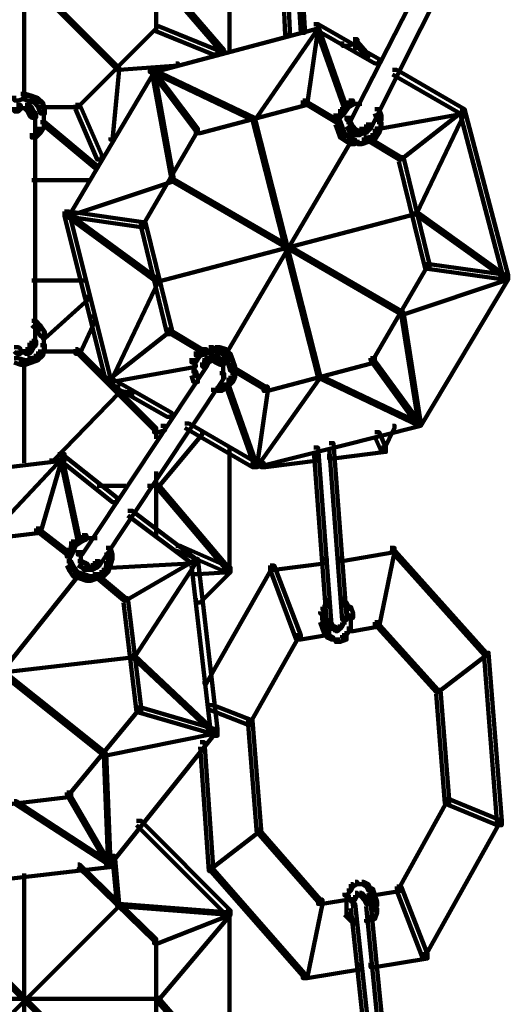
# Model space of a CAD drawing. Units: inches. Extents: x -13.3 to 24.4, y -24.8 to 33.5.
# Drawn here: x 7.5 to 8.1, y -19.3 to -18 of the extents above; entities that cross this region are included whole.
import ezdxf

# ---------------------------------------------------------------- set-up
doc = ezdxf.new("R2010")
doc.units = ezdxf.units.IN
doc.header["$MEASUREMENT"] = 0
doc.layers.add('Layer 1', color=7, linetype='Continuous')

# ---------------------------------------------------------------- blocks, each defined once
blk = doc.blocks.new('block 34')
at = {"layer": 'Layer 1', "color": 18, "lineweight": 140, "true_color": 0x010101}
for points in [[(7.4714, -17.7897), (7.4714, -18.1129)], [(7.3469, -17.8271), (7.3497, -17.8271), (7.5957, -18.0729), (7.5957, -18.0757), (7.5929, -18.0757), (7.3469, -17.8297)], [(7.8044, -17.8327), (7.8102, -17.8327), (7.8187, -18.0242), (7.8187, -18.0301), (7.813, -18.0301), (7.8044, -17.8384)], [(7.8215, -17.8327), (7.8273, -17.8327), (7.8386, -18.0214), (7.8386, -18.0272), (7.8331, -18.0272), (7.8215, -17.8384)], [(7.7402, -17.8356), (7.7402, -18.0529)], [(8.0274, -17.8726), (8.0331, -17.8726), (8.0331, -17.8784), (7.8988, -18.1415), (7.8931, -18.1415), (7.8931, -18.1358)], [(7.6442, -17.8756), (7.6442, -18.0242)], [(8.0503, -17.8841), (8.0561, -17.8841), (8.0561, -17.8899), (7.9246, -18.1529), (7.9187, -18.1529), (7.9187, -18.1472)], [(7.6442, -17.95), (7.6472, -17.95), (7.7329, -18.0498), (7.7329, -18.0529), (7.7301, -18.0529), (7.6442, -17.9528)], [(7.6414, -18.0185), (7.6442, -18.0185), (7.6442, -18.0214), (7.5414, -18.1244), (7.5385, -18.1244), (7.5385, -18.1216)], [(7.8502, -18.0157), (7.8558, -18.0157), (7.8558, -18.0214), (7.6414, -18.0786), (7.6357, -18.0786), (7.6357, -18.0729)], [(7.6414, -18.0185), (7.6471, -18.0185), (7.7244, -18.0498), (7.7244, -18.0557), (7.7187, -18.0557), (7.6414, -18.0242)], [(7.853, -18.0185), (7.8558, -18.0185), (7.8558, -18.0214), (7.773, -18.1415), (7.7701, -18.1415), (7.7701, -18.1385)], [(7.8502, -18.0157), (7.8558, -18.0157), (7.8558, -18.0214), (7.8416, -18.1216), (7.8359, -18.1216), (7.8359, -18.1157)], [(7.8502, -18.0157), (7.8558, -18.0157), (7.9359, -18.0615), (7.9359, -18.0672), (7.9303, -18.0672), (7.8502, -18.0214)], [(7.853, -18.0185), (7.8558, -18.0185), (7.8931, -18.1244), (7.8931, -18.1273), (7.8903, -18.1273), (7.853, -18.0214)], [(7.9017, -18.0356), (7.9074, -18.0356), (7.9074, -18.0413), (7.8931, -18.0442), (7.8874, -18.0442), (7.8874, -18.0385)], [(7.9017, -18.0356), (7.9045, -18.0356), (7.9217, -18.0557), (7.9217, -18.0585), (7.9187, -18.0585), (7.9017, -18.0385)], [(7.9045, -18.0356), (7.9045, -18.0498)], [(7.6357, -18.0729), (7.6414, -18.0729), (7.6414, -18.0786), (7.5298, -18.2673), (7.5242, -18.2673), (7.5242, -18.2614)], [(7.5929, -18.0729), (7.5957, -18.0729), (7.5957, -18.0757), (7.5871, -18.1673), (7.5842, -18.1673), (7.5842, -18.1644)], [(7.67, -18.0672), (7.6728, -18.0672), (7.6728, -18.0701), (7.5957, -18.0757), (7.5929, -18.0757), (7.5929, -18.0729)], [(7.6357, -18.0729), (7.6386, -18.0729), (7.6986, -18.1529), (7.6986, -18.1557), (7.6958, -18.1557), (7.6357, -18.0757)], [(7.6386, -18.0757), (7.6414, -18.0757), (7.6672, -18.2188), (7.6672, -18.2214), (7.6644, -18.2214), (7.6386, -18.0786)], [(7.6386, -18.0757), (7.6414, -18.0757), (7.773, -18.1385), (7.773, -18.1415), (7.7701, -18.1415), (7.6386, -18.0786)], [(7.953, -18.0757), (7.9588, -18.0757), (8.0475, -18.1273), (8.0475, -18.1329), (8.0417, -18.1329), (7.953, -18.0816)], [(7.467, -18.1072), (7.4728, -18.1072), (7.4728, -18.1129), (7.4641, -18.1157), (7.4585, -18.1157), (7.4585, -18.1099)], [(7.467, -18.1072), (7.4728, -18.1072), (7.4813, -18.1099), (7.4813, -18.1157), (7.4757, -18.1157), (7.467, -18.1129)], [(7.4757, -18.1099), (7.4813, -18.1099), (7.4898, -18.1129), (7.4898, -18.1186), (7.4842, -18.1186), (7.4757, -18.1157)], [(7.4842, -18.1129), (7.4898, -18.1129), (7.4956, -18.1186), (7.4956, -18.1244), (7.4898, -18.1244), (7.4842, -18.1186)], [(7.8359, -18.1157), (7.8416, -18.1157), (7.8416, -18.1216), (7.7014, -18.1586), (7.6958, -18.1586), (7.6958, -18.1529)], [(7.8359, -18.1157), (7.8386, -18.1157), (7.8817, -18.1415), (7.8817, -18.1442), (7.8788, -18.1442), (7.8359, -18.1186)], [(7.8959, -18.1157), (7.9017, -18.1157), (7.9017, -18.1216), (7.8959, -18.1244), (7.8903, -18.1244), (7.8903, -18.1186)], [(7.4613, -18.1216), (7.467, -18.1216), (7.467, -18.1273), (7.4641, -18.1301), (7.4585, -18.1301), (7.4585, -18.1244)], [(7.4613, -18.1257), (7.4757, -18.1257)], [(7.467, -18.1257), (7.4813, -18.1257)], [(7.4728, -18.1216), (7.4785, -18.1216), (7.4813, -18.1244), (7.4813, -18.1301), (7.4757, -18.1301), (7.4728, -18.1273)], [(7.4757, -18.1244), (7.4813, -18.1244), (7.4842, -18.1301), (7.4842, -18.1358), (7.4785, -18.1358), (7.4757, -18.1301)], [(7.4785, -18.1301), (7.4842, -18.1301), (7.487, -18.1329), (7.487, -18.1385), (7.4813, -18.1385), (7.4785, -18.1358)], [(7.4898, -18.1186), (7.4956, -18.1186), (7.4985, -18.1273), (7.4985, -18.1329), (7.4928, -18.1329), (7.4898, -18.1244)], [(7.4898, -18.1244), (7.5442, -18.1244)], [(7.497, -18.1273), (7.497, -18.1442)], [(7.5385, -18.1216), (7.5442, -18.1216), (7.5729, -18.1873), (7.5729, -18.1932), (7.567, -18.1932), (7.5385, -18.1273)], [(7.8846, -18.1273), (7.8903, -18.1273), (7.8903, -18.1329), (7.8846, -18.1385), (7.8788, -18.1385), (7.8788, -18.1329)], [(7.8903, -18.1186), (7.8959, -18.1186), (7.8959, -18.1244), (7.8903, -18.1329), (7.8846, -18.1329), (7.8846, -18.1273)], [(7.8959, -18.12), (7.913, -18.12)], [(7.9303, -18.1273), (7.9359, -18.1273), (7.9389, -18.1358), (7.9389, -18.1415), (7.9331, -18.1415), (7.9303, -18.1329)], [(8.0447, -18.1301), (8.0475, -18.1301), (8.0475, -18.1329), (7.9359, -18.1529), (7.9331, -18.1529), (7.9331, -18.15)], [(8.0417, -18.1273), (8.0447, -18.1273), (8.0447, -18.1301), (7.9645, -18.1932), (7.9616, -18.1932), (7.9616, -18.1901)], [(8.0447, -18.1301), (8.0475, -18.1301), (8.0475, -18.1329), (7.9846, -18.2644), (7.9818, -18.2644), (7.9818, -18.2614)], [(8.0417, -18.1273), (8.0475, -18.1273), (8.1047, -18.3445), (8.1047, -18.3502), (8.0989, -18.3502), (8.0417, -18.1329)], [(7.4856, -18.1329), (7.4856, -18.4387)], [(7.497, -18.1358), (7.497, -18.1529)], [(7.7701, -18.1385), (7.773, -18.1385), (7.8587, -18.476), (7.8587, -18.4789), (7.8558, -18.4789), (7.7701, -18.1415)], [(7.8788, -18.1415), (7.8845, -18.1415), (7.8874, -18.15), (7.8874, -18.1557), (7.8817, -18.1557), (7.8788, -18.1472)], [(7.883, -18.1329), (7.883, -18.1499)], [(7.8974, -18.1358), (7.8974, -18.1499)], [(7.8974, -18.1415), (7.8974, -18.1529)], [(7.9374, -18.1358), (7.9374, -18.1529)], [(7.487, -18.1529), (7.4928, -18.1529), (7.4928, -18.1586), (7.487, -18.1644), (7.4813, -18.1644), (7.4813, -18.1586)], [(7.4928, -18.1442), (7.4985, -18.1442), (7.4985, -18.15), (7.4928, -18.1586), (7.487, -18.1586), (7.487, -18.1529)], [(7.4956, -18.1442), (7.4985, -18.1442), (7.567, -18.2016), (7.567, -18.2044), (7.5642, -18.2044), (7.4956, -18.1472)], [(7.6958, -18.1529), (7.6986, -18.1529), (7.6986, -18.1557), (7.6271, -18.2786), (7.6243, -18.2786), (7.6243, -18.2758)], [(7.8817, -18.15), (7.8874, -18.15), (7.8903, -18.1586), (7.8903, -18.1644), (7.8846, -18.1644), (7.8817, -18.1557)], [(7.8931, -18.1442), (7.8988, -18.1442), (7.9017, -18.15), (7.9017, -18.1557), (7.8959, -18.1557), (7.8931, -18.15)], [(7.8959, -18.15), (7.9017, -18.15), (7.9045, -18.1529), (7.9045, -18.1586), (7.8988, -18.1586), (7.8959, -18.1557)], [(7.8988, -18.1529), (7.9045, -18.1529), (7.9102, -18.1557), (7.9102, -18.1614), (7.9045, -18.1614), (7.8988, -18.1586)], [(7.9102, -18.1529), (7.9159, -18.1529), (7.9159, -18.1586), (7.9102, -18.1614), (7.9045, -18.1614), (7.9045, -18.1557)], [(7.9187, -18.1472), (7.9246, -18.1472), (7.9246, -18.1529), (7.9187, -18.1586), (7.913, -18.1586), (7.913, -18.1529)], [(7.9303, -18.1529), (7.9359, -18.1529), (7.9359, -18.1586), (7.9303, -18.1673), (7.9246, -18.1673), (7.9246, -18.1614)], [(7.9331, -18.1442), (7.9388, -18.1442), (7.9388, -18.15), (7.9359, -18.1586), (7.9303, -18.1586), (7.9303, -18.1529)], [(7.8959, -18.1673), (7.8988, -18.1673), (7.8988, -18.1701), (7.7358, -18.4474), (7.7329, -18.4474), (7.7329, -18.4446)], [(7.8846, -18.1586), (7.8903, -18.1586), (7.8988, -18.1644), (7.8988, -18.1701), (7.8931, -18.1701), (7.8846, -18.1644)], [(7.8931, -18.1644), (7.8988, -18.1644), (7.9045, -18.1673), (7.9045, -18.1729), (7.8988, -18.1729), (7.8931, -18.1701)], [(7.9159, -18.1644), (7.9217, -18.1644), (7.9217, -18.1701), (7.913, -18.1729), (7.9074, -18.1729), (7.9074, -18.1673)], [(7.9102, -18.1573), (7.9217, -18.1573)], [(7.9246, -18.1614), (7.9303, -18.1614), (7.9303, -18.1673), (7.9217, -18.1701), (7.9159, -18.1701), (7.9159, -18.1644)], [(7.9187, -18.1644), (7.9217, -18.1644), (7.9645, -18.1901), (7.9645, -18.1932), (7.9616, -18.1932), (7.9187, -18.1673)], [(7.8988, -18.1717), (7.9159, -18.1717)], [(7.9616, -18.1901), (7.9674, -18.1901), (8.0017, -18.3302), (8.0017, -18.336), (7.996, -18.336), (7.9616, -18.1957)], [(7.4813, -18.2202), (7.5586, -18.2202)], [(7.6644, -18.2188), (7.6672, -18.2188), (7.6672, -18.2214), (7.5298, -18.2673), (7.527, -18.2673), (7.527, -18.2644)], [(7.6644, -18.2188), (7.6672, -18.2188), (7.9674, -18.393), (7.9674, -18.3961), (7.9645, -18.3961), (7.6644, -18.2214)], [(7.5242, -18.2614), (7.5298, -18.2614), (7.5842, -18.4789), (7.5842, -18.4846), (7.5785, -18.4846), (7.5242, -18.2673)], [(7.5242, -18.2614), (7.5298, -18.2614), (7.63, -18.2758), (7.63, -18.2815), (7.6243, -18.2815), (7.5242, -18.2673)], [(7.527, -18.2644), (7.5298, -18.2644), (7.6472, -18.3502), (7.6472, -18.353), (7.6442, -18.353), (7.527, -18.2673)], [(7.9818, -18.2614), (7.9846, -18.2614), (7.9846, -18.2644), (7.6472, -18.353), (7.6442, -18.353), (7.6442, -18.3502)], [(7.9818, -18.2614), (7.9846, -18.2614), (8.1047, -18.3474), (8.1047, -18.3502), (8.1019, -18.3502), (7.9818, -18.2644)], [(7.6243, -18.2758), (7.63, -18.2758), (7.6644, -18.4159), (7.6644, -18.4218), (7.6586, -18.4218), (7.6243, -18.2815)], [(7.996, -18.3302), (7.999, -18.3302), (7.999, -18.333), (7.9274, -18.4561), (7.9246, -18.4561), (7.9246, -18.4531)], [(7.996, -18.3302), (8.0017, -18.3302), (8.1047, -18.3445), (8.1047, -18.3502), (8.0989, -18.3502), (7.996, -18.336)], [(8.1019, -18.3474), (8.1047, -18.3474), (8.1047, -18.3502), (7.9674, -18.3961), (7.9645, -18.3961), (7.9645, -18.393)], [(8.0989, -18.3445), (8.1047, -18.3445), (8.1047, -18.3502), (7.9903, -18.5418), (7.9846, -18.5418), (7.9846, -18.5359)], [(7.4813, -18.3517), (7.5528, -18.3517)], [(7.6442, -18.3502), (7.6472, -18.3502), (7.6472, -18.353), (7.5842, -18.4846), (7.5814, -18.4846), (7.5814, -18.4817)], [(7.5528, -18.373), (7.5557, -18.373), (7.5557, -18.376), (7.4985, -18.4274), (7.4956, -18.4274), (7.4956, -18.4245)], [(7.5586, -18.3987), (7.5642, -18.3987), (7.5642, -18.4046), (7.5442, -18.4474), (7.5385, -18.4474), (7.5385, -18.4417)], [(7.9645, -18.393), (7.9674, -18.393), (7.9903, -18.5389), (7.9903, -18.5418), (7.9875, -18.5418), (7.9645, -18.3961)], [(7.4813, -18.4046), (7.487, -18.4046), (7.4928, -18.4103), (7.4928, -18.4159), (7.487, -18.4159), (7.4813, -18.4103)], [(7.487, -18.4103), (7.4928, -18.4103), (7.4985, -18.4189), (7.4985, -18.4245), (7.4928, -18.4245), (7.487, -18.4159)], [(7.497, -18.4189), (7.497, -18.4361)], [(7.497, -18.4274), (7.497, -18.4446)], [(7.6586, -18.4159), (7.6615, -18.4159), (7.6615, -18.4189), (7.5814, -18.4819), (7.5785, -18.4819), (7.5785, -18.4789)], [(7.6586, -18.4159), (7.6615, -18.4159), (7.7043, -18.4417), (7.7043, -18.4446), (7.7014, -18.4446), (7.6586, -18.4189)], [(7.4585, -18.4389), (7.4641, -18.4389), (7.467, -18.4417), (7.467, -18.4474), (7.4613, -18.4474), (7.4585, -18.4446)], [(7.4757, -18.4389), (7.4813, -18.4389), (7.4813, -18.4446), (7.4785, -18.4474), (7.4728, -18.4474), (7.4728, -18.4417)], [(7.4785, -18.433), (7.4842, -18.433), (7.4842, -18.4387), (7.4813, -18.4446), (7.4757, -18.4446), (7.4757, -18.4387)], [(7.4813, -18.4304), (7.487, -18.4304), (7.487, -18.4361), (7.4842, -18.4389), (7.4785, -18.4389), (7.4785, -18.433)], [(7.4928, -18.4361), (7.4985, -18.4361), (7.4985, -18.4417), (7.4956, -18.4502), (7.4898, -18.4502), (7.4898, -18.4446)], [(7.713, -18.4389), (7.7187, -18.4389), (7.7187, -18.4446), (7.7101, -18.4474), (7.7043, -18.4474), (7.7043, -18.4417)], [(7.7214, -18.4389), (7.7272, -18.4389), (7.7358, -18.4417), (7.7358, -18.4474), (7.7301, -18.4474), (7.7214, -18.4446)], [(7.4585, -18.4531), (7.4641, -18.4531), (7.4728, -18.4561), (7.4728, -18.4618), (7.467, -18.4618), (7.4585, -18.4589)], [(7.4613, -18.4459), (7.4757, -18.4459)], [(7.467, -18.4459), (7.4813, -18.4459)], [(7.4757, -18.4531), (7.4813, -18.4531), (7.4813, -18.4589), (7.4728, -18.4618), (7.467, -18.4618), (7.467, -18.4561)], [(7.4842, -18.4502), (7.4898, -18.4502), (7.4898, -18.4559), (7.4813, -18.4589), (7.4757, -18.4589), (7.4757, -18.4531)], [(7.4898, -18.4446), (7.4956, -18.4446), (7.4956, -18.4502), (7.4898, -18.4561), (7.4842, -18.4561), (7.4842, -18.4502)], [(7.4898, -18.4446), (7.5442, -18.4446)], [(7.5385, -18.4417), (7.5414, -18.4417), (7.6442, -18.5446), (7.6442, -18.5476), (7.6414, -18.5476), (7.5385, -18.4446)], [(7.6958, -18.4446), (7.7014, -18.4446), (7.7014, -18.4502), (7.6958, -18.4589), (7.6901, -18.4589), (7.6901, -18.4531)], [(7.6943, -18.4531), (7.6943, -18.4703)], [(7.7043, -18.4417), (7.7101, -18.4417), (7.7101, -18.4474), (7.7014, -18.4502), (7.6958, -18.4502), (7.6958, -18.4446)], [(7.7071, -18.4531), (7.713, -18.4531), (7.713, -18.4589), (7.7101, -18.4646), (7.7043, -18.4646), (7.7043, -18.4589)], [(7.713, -18.4502), (7.7187, -18.4502), (7.7187, -18.4559), (7.713, -18.4589), (7.7071, -18.4589), (7.7071, -18.4531)], [(7.713, -18.4431), (7.7301, -18.4431)], [(7.7187, -18.4502), (7.7244, -18.4502), (7.7272, -18.4531), (7.7272, -18.4589), (7.7214, -18.4589), (7.7187, -18.4559)], [(7.7214, -18.4531), (7.7272, -18.4531), (7.7329, -18.4561), (7.7329, -18.4618), (7.7272, -18.4618), (7.7214, -18.4589)], [(7.7301, -18.4417), (7.7358, -18.4417), (7.7414, -18.4474), (7.7414, -18.4531), (7.7358, -18.4531), (7.7301, -18.4474)], [(7.7358, -18.4474), (7.7414, -18.4474), (7.7444, -18.4561), (7.7444, -18.4618), (7.7386, -18.4618), (7.7358, -18.4531)], [(7.9246, -18.4531), (7.9303, -18.4531), (7.9303, -18.4589), (7.7901, -18.4961), (7.7845, -18.4961), (7.7845, -18.4904)], [(7.9246, -18.4531), (7.9274, -18.4531), (7.9875, -18.5359), (7.9875, -18.5389), (7.9846, -18.5389), (7.9246, -18.4561)], [(7.4714, -18.4589), (7.4714, -18.5903)], [(7.7043, -18.4589), (7.7101, -18.4589), (7.7101, -18.4646), (7.5471, -18.7105), (7.5414, -18.7105), (7.5414, -18.7047)], [(7.6929, -18.4618), (7.6958, -18.4618), (7.6958, -18.4646), (7.5842, -18.4846), (7.5814, -18.4846), (7.5814, -18.4817)], [(7.6943, -18.4618), (7.6943, -18.4789)], [(7.713, -18.4545), (7.7272, -18.4545)], [(7.7316, -18.4559), (7.7316, -18.4703)], [(7.7316, -18.4618), (7.7316, -18.476)], [(7.7386, -18.4561), (7.7444, -18.4561), (7.7473, -18.4646), (7.7473, -18.4703), (7.7414, -18.4703), (7.7386, -18.4618)], [(7.7414, -18.4646), (7.7444, -18.4646), (7.7872, -18.4904), (7.7872, -18.4933), (7.7845, -18.4933), (7.7414, -18.4675)], [(7.7458, -18.4646), (7.7458, -18.4817)], [(7.7272, -18.473), (7.7329, -18.473), (7.7329, -18.4789), (7.57, -18.7249), (7.5642, -18.7249), (7.5642, -18.7192)], [(7.5785, -18.4789), (7.5842, -18.4789), (7.6644, -18.5247), (7.6644, -18.5302), (7.6586, -18.5302), (7.5785, -18.4846)], [(7.6901, -18.4703), (7.6958, -18.4703), (7.6986, -18.4789), (7.6986, -18.4846), (7.6929, -18.4846), (7.6901, -18.476)], [(7.7386, -18.4789), (7.7444, -18.4789), (7.7444, -18.4846), (7.7358, -18.4933), (7.7301, -18.4933), (7.7301, -18.4876)], [(7.7316, -18.4675), (7.7316, -18.4817)], [(7.7414, -18.473), (7.7473, -18.473), (7.7473, -18.4789), (7.7444, -18.4846), (7.7386, -18.4846), (7.7386, -18.4789)], [(7.8558, -18.476), (7.8587, -18.476), (7.8587, -18.4789), (7.7759, -18.5961), (7.773, -18.5961), (7.773, -18.5931)], [(7.8558, -18.476), (7.8587, -18.476), (7.9903, -18.5389), (7.9903, -18.5418), (7.9875, -18.5418), (7.8558, -18.4789)], [(7.5943, -18.4876), (7.5943, -18.4989)], [(7.7301, -18.4876), (7.7358, -18.4876), (7.7358, -18.4933), (7.7301, -18.4961), (7.7244, -18.4961), (7.7244, -18.4904)], [(7.7358, -18.4876), (7.7386, -18.4876), (7.7759, -18.5931), (7.7759, -18.5961), (7.773, -18.5961), (7.7358, -18.4904)], [(7.7845, -18.4904), (7.7901, -18.4904), (7.7901, -18.4961), (7.7759, -18.5961), (7.7701, -18.5961), (7.7701, -18.5903)], [(7.5929, -18.4961), (7.5957, -18.4961), (7.5957, -18.4989), (7.5099, -18.5875), (7.507, -18.5875), (7.507, -18.5847)], [(7.5929, -18.4961), (7.5957, -18.4961), (7.6128, -18.4989), (7.6128, -18.5018), (7.61, -18.5018), (7.5929, -18.4989)], [(7.7158, -18.4946), (7.7329, -18.4946)], [(7.65, -18.5418), (7.6558, -18.5418), (7.6558, -18.5476), (7.6472, -18.5503), (7.6414, -18.5503), (7.6414, -18.5446)], [(7.6814, -18.5389), (7.6872, -18.5389), (7.7759, -18.5903), (7.7759, -18.5961), (7.7701, -18.5961), (7.6814, -18.5446)], [(7.9846, -18.5359), (7.9903, -18.5359), (7.9903, -18.5418), (7.7759, -18.5961), (7.7701, -18.5961), (7.7701, -18.5903)], [(7.953, -18.5418), (7.956, -18.5418), (7.956, -18.5446), (7.9417, -18.5733), (7.9389, -18.5733), (7.9389, -18.5703)], [(7.6442, -18.5446), (7.6442, -18.559)], [(7.7014, -18.5503), (7.7043, -18.5503), (7.7043, -18.5533), (7.6471, -18.6218), (7.6442, -18.6218), (7.6442, -18.619)], [(7.9303, -18.5503), (7.9359, -18.5503), (7.9445, -18.5703), (7.9445, -18.576), (7.9389, -18.576), (7.9303, -18.5561)], [(7.8702, -18.5646), (7.876, -18.5646), (7.8931, -18.7906), (7.8931, -18.7963), (7.8874, -18.7963), (7.8702, -18.5703)], [(7.5156, -18.579), (7.5242, -18.579), (7.5242, -18.5875), (7.3041, -18.6133), (7.2955, -18.6133), (7.2955, -18.6046)], [(7.5185, -18.5819), (7.5213, -18.5819), (7.5213, -18.5847), (7.4213, -18.6906), (7.4185, -18.6906), (7.4185, -18.6876)], [(7.5156, -18.579), (7.5213, -18.579), (7.5213, -18.5847), (7.4928, -18.6819), (7.487, -18.6819), (7.487, -18.6762)], [(7.5156, -18.579), (7.5213, -18.579), (7.5929, -18.6362), (7.5929, -18.6419), (7.5871, -18.6419), (7.5156, -18.5847)], [(7.5185, -18.5819), (7.5213, -18.5819), (7.5442, -18.6906), (7.5442, -18.6934), (7.5414, -18.6934), (7.5185, -18.5847)], [(7.7402, -18.5703), (7.7402, -18.7363)], [(7.8502, -18.5819), (7.8558, -18.5819), (7.8558, -18.5875), (7.7872, -18.5961), (7.7815, -18.5961), (7.7815, -18.5903)], [(7.8502, -18.5703), (7.8558, -18.5703), (7.8731, -18.7963), (7.8731, -18.8021), (7.8674, -18.8021), (7.8502, -18.576)], [(7.9389, -18.5703), (7.9445, -18.5703), (7.9445, -18.576), (7.876, -18.5847), (7.8702, -18.5847), (7.8702, -18.579)], [(7.7786, -18.5875), (7.7815, -18.5875), (7.7845, -18.5903), (7.7845, -18.5931), (7.7815, -18.5931), (7.7786, -18.5903)], [(7.6442, -18.6018), (7.6442, -18.6849)], [(7.567, -18.6203), (7.6043, -18.6203)], [(7.6329, -18.6203), (7.6472, -18.6203)], [(7.6442, -18.619), (7.6472, -18.619), (7.7414, -18.7306), (7.7414, -18.7334), (7.7386, -18.7334), (7.6442, -18.6218)], [(7.6072, -18.6531), (7.6128, -18.6531), (7.6958, -18.7162), (7.6958, -18.7219), (7.6901, -18.7219), (7.6072, -18.6592)], [(7.487, -18.6762), (7.4928, -18.6762), (7.4928, -18.6819), (7.3497, -18.6991), (7.3441, -18.6991), (7.3441, -18.6934)], [(7.487, -18.6762), (7.4898, -18.6762), (7.5298, -18.7075), (7.5298, -18.7105), (7.527, -18.7105), (7.487, -18.6791)], [(7.5471, -18.6849), (7.5528, -18.6849), (7.5528, -18.6906), (7.5471, -18.6934), (7.5414, -18.6934), (7.5414, -18.6876)], [(7.5327, -18.6934), (7.5385, -18.6934), (7.5385, -18.6991), (7.5357, -18.7075), (7.5298, -18.7075), (7.5298, -18.7019)], [(7.5414, -18.6876), (7.5471, -18.6876), (7.5471, -18.6934), (7.5385, -18.6991), (7.5327, -18.6991), (7.5327, -18.6934)], [(7.5471, -18.689), (7.567, -18.689)], [(7.5298, -18.7019), (7.5357, -18.7019), (7.5357, -18.7075), (7.5327, -18.7132), (7.527, -18.7132), (7.527, -18.7075)], [(7.5313, -18.7075), (7.5313, -18.7276)], [(7.5456, -18.7047), (7.5456, -18.7162)], [(7.5456, -18.7075), (7.5456, -18.7219)], [(7.5785, -18.7019), (7.5842, -18.7019), (7.5871, -18.7105), (7.5871, -18.7162), (7.5814, -18.7162), (7.5785, -18.7075)], [(7.5814, -18.7105), (7.5871, -18.7105), (7.5871, -18.7162), (7.5842, -18.7249), (7.5785, -18.7249), (7.5785, -18.7192)], [(7.67, -18.6991), (7.6757, -18.6991), (7.7414, -18.7277), (7.7414, -18.7334), (7.7358, -18.7334), (7.67, -18.7047)], [(7.9502, -18.7019), (7.9559, -18.7019), (7.9559, -18.7075), (7.8874, -18.7192), (7.8817, -18.7192), (7.8817, -18.7132)], [(7.9502, -18.7019), (7.9559, -18.7019), (7.9559, -18.7075), (7.9359, -18.8048), (7.9303, -18.8048), (7.9303, -18.7991)], [(7.9502, -18.7019), (7.953, -18.7019), (8.076, -18.8391), (8.076, -18.8421), (8.0732, -18.8421), (7.9502, -18.7047)], [(7.527, -18.7192), (7.5327, -18.7192), (7.5357, -18.7249), (7.5357, -18.7306), (7.5298, -18.7306), (7.527, -18.7249)], [(7.5414, -18.7192), (7.5471, -18.7192), (7.5528, -18.7219), (7.5528, -18.7277), (7.5471, -18.7277), (7.5414, -18.7249)], [(7.5456, -18.7132), (7.5456, -18.7276)], [(7.5471, -18.7219), (7.5528, -18.7219), (7.5557, -18.7249), (7.5557, -18.7306), (7.5499, -18.7306), (7.5471, -18.7276)], [(7.5613, -18.7219), (7.567, -18.7219), (7.567, -18.7276), (7.5613, -18.7306), (7.5557, -18.7306), (7.5557, -18.7249)], [(7.5642, -18.7192), (7.57, -18.7192), (7.57, -18.7249), (7.567, -18.7277), (7.5613, -18.7277), (7.5613, -18.7219)], [(7.5785, -18.7192), (7.5842, -18.7192), (7.5842, -18.7249), (7.5814, -18.7334), (7.5757, -18.7334), (7.5757, -18.7277)], [(7.6929, -18.7192), (7.6958, -18.7192), (7.6958, -18.7219), (7.5842, -18.7277), (7.5814, -18.7277), (7.5814, -18.7249)], [(7.6901, -18.7162), (7.6929, -18.7162), (7.6929, -18.7192), (7.6043, -18.7706), (7.6014, -18.7706), (7.6014, -18.7677)], [(7.6929, -18.7192), (7.6958, -18.7192), (7.6958, -18.7219), (7.6157, -18.845), (7.6128, -18.845), (7.6128, -18.8421)], [(7.6901, -18.7162), (7.6986, -18.7162), (7.7244, -18.9393), (7.7244, -18.9479), (7.7158, -18.9479), (7.6901, -18.7249)], [(7.8615, -18.7162), (7.8674, -18.7162), (7.8674, -18.7219), (7.7986, -18.7306), (7.793, -18.7306), (7.793, -18.7249)], [(7.5385, -18.7363), (7.5414, -18.7363), (7.5414, -18.7391), (7.3412, -18.9907), (7.3383, -18.9907), (7.3383, -18.9878)], [(7.5298, -18.7249), (7.5357, -18.7249), (7.5414, -18.7334), (7.5414, -18.7391), (7.5357, -18.7391), (7.5298, -18.7306)], [(7.5357, -18.7334), (7.5414, -18.7334), (7.5499, -18.7363), (7.5499, -18.7419), (7.5442, -18.7419), (7.5357, -18.7391)], [(7.5442, -18.7363), (7.5499, -18.7363), (7.5586, -18.7391), (7.5586, -18.7448), (7.5528, -18.7448), (7.5442, -18.7419)], [(7.5499, -18.729), (7.5642, -18.729)], [(7.5613, -18.7363), (7.567, -18.7363), (7.567, -18.7419), (7.5586, -18.7448), (7.5528, -18.7448), (7.5528, -18.7391)], [(7.57, -18.7334), (7.5757, -18.7334), (7.5757, -18.7391), (7.567, -18.7419), (7.5613, -18.7419), (7.5613, -18.7363)], [(7.5642, -18.7363), (7.567, -18.7363), (7.6043, -18.7677), (7.6043, -18.7704), (7.6014, -18.7704), (7.5642, -18.7391)], [(7.5757, -18.7277), (7.5814, -18.7277), (7.5814, -18.7334), (7.5757, -18.7391), (7.57, -18.7391), (7.57, -18.7334)], [(7.7358, -18.7277), (7.7414, -18.7277), (7.7414, -18.7334), (7.7014, -18.7734), (7.6958, -18.7734), (7.6958, -18.7677)], [(7.7386, -18.7306), (7.7414, -18.7306), (7.7414, -18.7334), (7.6986, -18.7363), (7.6958, -18.7363), (7.6958, -18.7334)], [(7.793, -18.7249), (7.7958, -18.7249), (7.7958, -18.7277), (7.7101, -18.8791), (7.7071, -18.8791), (7.7071, -18.8763)], [(7.793, -18.7249), (7.7986, -18.7249), (7.8331, -18.8162), (7.8331, -18.8219), (7.8273, -18.8219), (7.793, -18.7306)], [(7.3041, -18.7535), (7.3069, -18.7535), (7.5785, -18.9707), (7.5785, -18.9738), (7.5757, -18.9738), (7.3041, -18.7563)], [(7.6014, -18.7677), (7.6072, -18.7677), (7.6243, -18.9107), (7.6243, -18.9164), (7.6185, -18.9164), (7.6014, -18.7734)], [(7.8674, -18.7704), (7.8702, -18.7704), (7.8702, -18.7734), (7.8645, -18.7821), (7.8615, -18.7821), (7.8615, -18.7791)], [(7.8846, -18.7677), (7.8874, -18.7677), (7.8931, -18.7734), (7.8931, -18.7762), (7.8903, -18.7762), (7.8846, -18.7704)], [(7.8903, -18.7734), (7.8931, -18.7734), (7.8959, -18.7791), (7.8959, -18.7821), (7.8931, -18.7821), (7.8903, -18.7762)], [(7.8615, -18.7791), (7.8645, -18.7791), (7.8645, -18.7821), (7.8615, -18.7878), (7.8587, -18.7878), (7.8587, -18.7849)], [(7.8615, -18.7849), (7.8615, -18.7991)], [(7.8931, -18.7791), (7.8988, -18.7791), (7.9017, -18.7878), (7.9017, -18.7935), (7.8959, -18.7935), (7.8931, -18.7849)], [(7.8988, -18.7878), (7.8988, -18.8021)], [(7.8587, -18.7935), (7.8645, -18.7935), (7.8674, -18.8021), (7.8674, -18.8078), (7.8615, -18.8078), (7.8587, -18.7991)], [(7.8674, -18.7963), (7.8702, -18.7963), (7.8731, -18.7991), (7.8731, -18.8021), (7.8702, -18.8021), (7.8674, -18.7991)], [(7.8702, -18.7991), (7.8731, -18.7991), (7.876, -18.8048), (7.876, -18.8078), (7.8731, -18.8078), (7.8702, -18.8021)], [(7.8874, -18.7963), (7.8903, -18.7963), (7.8903, -18.7991), (7.8874, -18.8048), (7.8846, -18.8048), (7.8846, -18.8021)], [(7.8903, -18.7906), (7.8903, -18.8021)], [(7.9303, -18.7991), (7.9359, -18.7991), (7.9359, -18.8048), (7.9017, -18.8107), (7.8959, -18.8107), (7.8959, -18.8048)], [(7.8988, -18.7963), (7.8988, -18.8107)], [(7.9303, -18.7991), (7.9331, -18.7991), (8.0131, -18.8878), (8.0131, -18.8906), (8.0102, -18.8906), (7.9303, -18.8021)], [(7.8615, -18.8107), (7.8674, -18.8107), (7.8674, -18.8162), (7.8331, -18.8219), (7.8273, -18.8219), (7.8273, -18.8162)], [(7.8615, -18.8021), (7.8674, -18.8021), (7.8702, -18.8107), (7.8702, -18.8162), (7.8645, -18.8162), (7.8615, -18.8078)], [(7.8645, -18.8107), (7.8674, -18.8107), (7.8702, -18.8162), (7.8702, -18.8191), (7.8674, -18.8191), (7.8645, -18.8134)], [(7.8731, -18.8078), (7.8817, -18.8078)], [(7.876, -18.8048), (7.8788, -18.8048), (7.8817, -18.8078), (7.8817, -18.8107), (7.8788, -18.8107), (7.876, -18.8078)], [(7.8817, -18.8048), (7.8846, -18.8048), (7.8846, -18.8078), (7.8817, -18.8107), (7.8788, -18.8107), (7.8788, -18.8078)], [(7.8846, -18.8021), (7.8874, -18.8021), (7.8874, -18.8048), (7.8846, -18.8078), (7.8817, -18.8078), (7.8817, -18.8048)], [(7.8903, -18.8134), (7.8931, -18.8134), (7.8931, -18.8162), (7.8903, -18.8191), (7.8874, -18.8191), (7.8874, -18.8162)], [(7.8959, -18.8048), (7.8988, -18.8048), (7.8988, -18.8078), (7.8931, -18.8162), (7.8903, -18.8162), (7.8903, -18.8134)], [(7.8273, -18.8162), (7.8302, -18.8162), (7.8302, -18.8191), (7.7673, -18.9306), (7.7644, -18.9306), (7.7644, -18.9278)], [(7.8674, -18.8162), (7.8702, -18.8162), (7.876, -18.8191), (7.876, -18.8219), (7.8731, -18.8219), (7.8674, -18.8191)], [(7.8731, -18.8219), (7.8846, -18.8219)], [(7.8874, -18.8162), (7.8931, -18.8162), (7.8931, -18.8219), (7.8846, -18.8248), (7.8788, -18.8248), (7.8788, -18.8191)], [(8.0732, -18.8391), (8.076, -18.8391), (8.076, -18.8421), (8.0131, -18.8906), (8.0102, -18.8906), (8.0102, -18.8878)], [(8.0732, -18.8391), (8.079, -18.8391), (8.0961, -19.0592), (8.0961, -19.0651), (8.0903, -19.0651), (8.0732, -18.845)], [(7.6128, -18.8421), (7.6157, -18.8421), (7.6157, -18.845), (7.2697, -18.885), (7.2669, -18.885), (7.2669, -18.882)], [(7.6128, -18.8421), (7.6157, -18.8421), (7.7214, -18.942), (7.7214, -18.945), (7.7187, -18.945), (7.6128, -18.845)], [(8.0102, -18.8878), (8.016, -18.8878), (8.0274, -19.0308), (8.0274, -19.0366), (8.0218, -19.0366), (8.0102, -18.8935)], [(7.6185, -18.9107), (7.6215, -18.9107), (7.6215, -18.9137), (7.5298, -19.0251), (7.527, -19.0251), (7.527, -19.0223)], [(7.6185, -18.9107), (7.6243, -18.9107), (7.7214, -18.9393), (7.7214, -18.945), (7.7158, -18.945), (7.6185, -18.9164)], [(7.713, -18.9079), (7.7187, -18.9079), (7.7701, -18.9278), (7.7701, -18.9335), (7.7644, -18.9335), (7.713, -18.9135)], [(7.7644, -18.9278), (7.7701, -18.9278), (7.7815, -19.0708), (7.7815, -19.0764), (7.7759, -19.0764), (7.7644, -18.9335)], [(7.7187, -18.942), (7.7214, -18.942), (7.7214, -18.945), (7.5785, -18.9738), (7.5757, -18.9738), (7.5757, -18.9707)], [(7.7158, -18.9393), (7.7214, -18.9393), (7.7214, -18.945), (7.5842, -19.1166), (7.5785, -19.1166), (7.5785, -19.1108)], [(7.7014, -18.9564), (7.7071, -18.9564), (7.7187, -19.1193), (7.7187, -19.1251), (7.713, -19.1251), (7.7014, -18.9622)], [(7.5757, -18.9707), (7.5785, -18.9707), (7.5842, -19.1136), (7.5842, -19.1166), (7.5814, -19.1166), (7.5757, -18.9738)], [(7.527, -19.0223), (7.5327, -19.0223), (7.5327, -19.0279), (7.3897, -19.045), (7.3841, -19.045), (7.3841, -19.0394)], [(7.4585, -19.0336), (7.4613, -19.0336), (7.5842, -19.1136), (7.5842, -19.1166), (7.5814, -19.1166), (7.4585, -19.0366)], [(7.527, -19.0223), (7.5298, -19.0223), (7.5814, -19.1108), (7.5814, -19.1136), (7.5785, -19.1136), (7.527, -19.0251)], [(8.0218, -19.0308), (8.0246, -19.0308), (8.0246, -19.0336), (7.9616, -19.1479), (7.9588, -19.1479), (7.9588, -19.1452)], [(8.0218, -19.0308), (8.0274, -19.0308), (8.0961, -19.0592), (8.0961, -19.0651), (8.0903, -19.0651), (8.0218, -19.0366)], [(7.6185, -19.0592), (7.6243, -19.0592), (7.7414, -19.1767), (7.7414, -19.1823), (7.7358, -19.1823), (7.6185, -19.0651)], [(8.0903, -19.0592), (8.0932, -19.0592), (8.0932, -19.0623), (7.996, -19.2365), (7.9931, -19.2365), (7.9931, -19.2339)], [(7.7759, -19.0708), (7.7786, -19.0708), (7.7786, -19.0736), (7.7158, -19.1223), (7.713, -19.1223), (7.713, -19.1193)], [(7.7759, -19.0708), (7.7786, -19.0708), (7.8587, -19.1623), (7.8587, -19.1651), (7.8558, -19.1651), (7.7759, -19.0736)], [(7.5785, -19.1108), (7.5871, -19.1108), (7.5871, -19.1193), (7.3641, -19.1452), (7.3555, -19.1452), (7.3555, -19.1365)], [(7.5871, -19.1051), (7.59, -19.1051), (7.5957, -19.168), (7.5957, -19.1708), (7.5929, -19.1708), (7.5871, -19.1079)], [(7.5414, -19.1166), (7.5442, -19.1166), (7.6442, -19.2138), (7.6442, -19.2167), (7.6414, -19.2167), (7.5414, -19.1193)], [(7.713, -19.1193), (7.7158, -19.1193), (7.8386, -19.2595), (7.8386, -19.2623), (7.8359, -19.2623), (7.713, -19.1223)], [(7.4714, -19.128), (7.4714, -19.454)], [(7.8959, -19.1479), (7.8988, -19.1479), (7.8988, -19.1509), (7.8931, -19.1566), (7.8903, -19.1566), (7.8903, -19.1536)], [(7.8988, -19.1423), (7.9017, -19.1423), (7.9017, -19.1452), (7.8988, -19.1509), (7.8959, -19.1509), (7.8959, -19.1479)], [(7.9045, -19.1393), (7.9074, -19.1393), (7.9074, -19.1423), (7.9017, -19.1452), (7.8988, -19.1452), (7.8988, -19.1423)], [(7.9045, -19.1423), (7.9187, -19.1423)], [(7.913, -19.1393), (7.9159, -19.1393), (7.9217, -19.1423), (7.9217, -19.1452), (7.9187, -19.1452), (7.913, -19.1423)], [(7.9187, -19.1423), (7.9217, -19.1423), (7.9246, -19.1479), (7.9246, -19.1509), (7.9217, -19.1509), (7.9187, -19.1452)], [(7.9217, -19.1479), (7.9274, -19.1479), (7.9303, -19.1566), (7.9303, -19.1623), (7.9246, -19.1623), (7.9217, -19.1536)], [(7.9588, -19.1452), (7.9645, -19.1452), (7.9645, -19.1509), (7.9303, -19.1566), (7.9246, -19.1566), (7.9246, -19.1509)], [(7.9588, -19.1452), (7.9645, -19.1452), (7.999, -19.2339), (7.999, -19.2395), (7.9931, -19.2395), (7.9588, -19.1509)], [(7.8558, -19.1623), (7.8615, -19.1623), (7.8615, -19.168), (7.8416, -19.2652), (7.8359, -19.2652), (7.8359, -19.2595)], [(7.8903, -19.1566), (7.8959, -19.1566), (7.8959, -19.1623), (7.8615, -19.168), (7.8558, -19.168), (7.8558, -19.1623)], [(7.8931, -19.1536), (7.8931, -19.168)], [(7.8931, -19.1623), (7.8931, -19.1765)], [(7.9017, -19.1594), (7.9045, -19.1594), (7.9045, -19.1623), (7.9017, -19.1651), (7.8988, -19.1651), (7.8988, -19.1623)], [(7.9045, -19.1536), (7.9074, -19.1536), (7.9074, -19.1566), (7.9045, -19.1623), (7.9017, -19.1623), (7.9017, -19.1594)], [(7.9017, -19.1623), (7.9017, -19.1738)], [(7.9045, -19.1566), (7.913, -19.1566)], [(7.9074, -19.1566), (7.9159, -19.1566)], [(7.9102, -19.1536), (7.913, -19.1536), (7.9159, -19.1566), (7.9159, -19.1594), (7.913, -19.1594), (7.9102, -19.1566)], [(7.913, -19.1566), (7.9159, -19.1566), (7.9187, -19.1594), (7.9187, -19.1623), (7.9159, -19.1623), (7.913, -19.1594)], [(7.9159, -19.1594), (7.9187, -19.1594), (7.9217, -19.1651), (7.9217, -19.168), (7.9187, -19.168), (7.9159, -19.1623)], [(7.9246, -19.1566), (7.9303, -19.1566), (7.9331, -19.1651), (7.9331, -19.1708), (7.9274, -19.1708), (7.9246, -19.1623)], [(7.5929, -19.168), (7.5957, -19.168), (7.5957, -19.1708), (7.3497, -19.4168), (7.3469, -19.4168), (7.3469, -19.414)], [(7.3469, -19.168), (7.3497, -19.168), (7.5957, -19.414), (7.5957, -19.4168), (7.5929, -19.4168), (7.3469, -19.1708)], [(7.5929, -19.168), (7.5957, -19.168), (7.7414, -19.1795), (7.7414, -19.1823), (7.7386, -19.1823), (7.5929, -19.1708)], [(7.8931, -19.1708), (7.8931, -19.1852)], [(7.8988, -19.168), (7.9045, -19.168), (7.9359, -19.4596), (7.9359, -19.4655), (7.9303, -19.4655), (7.8988, -19.1738)], [(7.9187, -19.1651), (7.9246, -19.1651), (7.953, -19.4568), (7.953, -19.4627), (7.9475, -19.4627), (7.9187, -19.1708)], [(7.9274, -19.1738), (7.9331, -19.1738), (7.9331, -19.1795), (7.9303, -19.188), (7.9246, -19.188), (7.9246, -19.1823)], [(7.9303, -19.1651), (7.9303, -19.1795)], [(7.7358, -19.1767), (7.7414, -19.1767), (7.7414, -19.1823), (7.6472, -19.2195), (7.6414, -19.2195), (7.6414, -19.2138)], [(7.7386, -19.1795), (7.7414, -19.1795), (7.7414, -19.1823), (7.6472, -19.2939), (7.6442, -19.2939), (7.6442, -19.2909)], [(7.7402, -19.1765), (7.7402, -19.4055)], [(7.8903, -19.1795), (7.8931, -19.1795), (7.8988, -19.1852), (7.8988, -19.188), (7.8959, -19.188), (7.8903, -19.1823)], [(7.8959, -19.1852), (7.8988, -19.1852), (7.9045, -19.1908), (7.9045, -19.1939), (7.9017, -19.1939), (7.8959, -19.188)], [(7.9246, -19.1823), (7.9274, -19.1823), (7.9274, -19.1852), (7.9217, -19.1908), (7.9187, -19.1908), (7.9187, -19.188)], [(7.6442, -19.2138), (7.6442, -19.3653)], [(7.9931, -19.2339), (7.999, -19.2339), (7.999, -19.2395), (7.9303, -19.2509), (7.9246, -19.2509), (7.9246, -19.2452)], [(7.9074, -19.248), (7.913, -19.248), (7.913, -19.2537), (7.8416, -19.2652), (7.8359, -19.2652), (7.8359, -19.2595)], [(7.6442, -19.2909), (7.6472, -19.2909), (7.7414, -19.3996), (7.7414, -19.4024), (7.7386, -19.4024), (7.6442, -19.2939)], [(7.2955, -19.2923), (7.6472, -19.2923)]]:
    blk.add_lwpolyline(points, dxfattribs=at)
blk = doc.blocks.new('block 2')
at = {"layer": 'Layer 1'}
blk.add_blockref('block 34', (0, 0), dxfattribs=at)

msp = doc.modelspace()

# ---------------------------------------------------------------- block references
at = {"layer": 'Layer 1'}
msp.add_blockref('block 2', (0, 0), dxfattribs=at)

doc.saveas('drawing.dxf')
